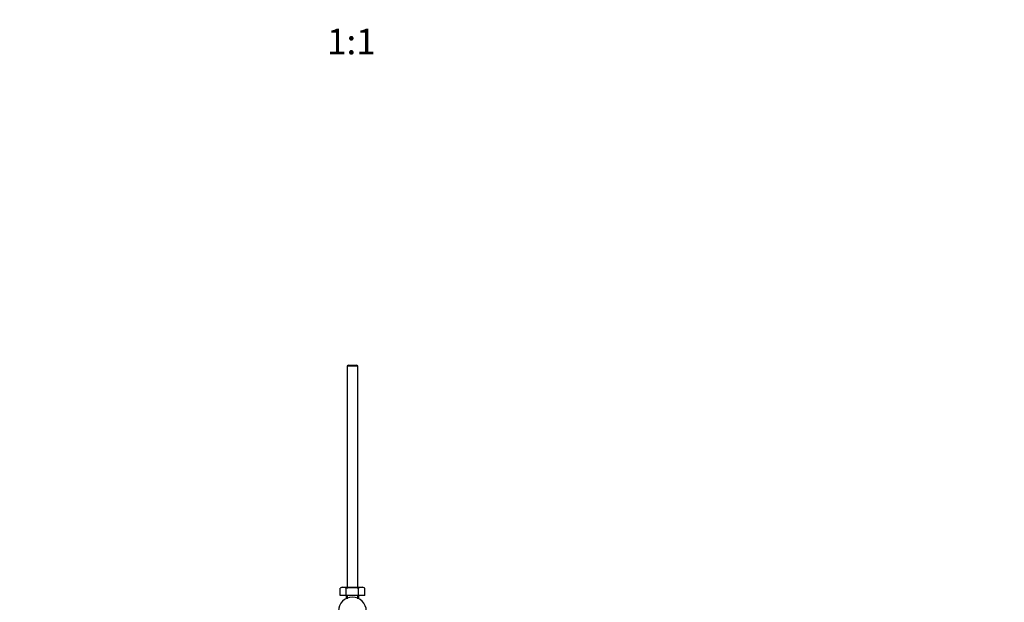
# Paper-space layout 'Layout1' of a CAD drawing. Units: millimetres. Extents: x 0 to 1576, y 0 to 2568.
# Drawn here: x 654 to 1115, y 881 to 1154 of the extents above; entities that cross this region are included whole.
import ezdxf
from ezdxf import colors
from ezdxf.entities.mleader import LeaderData, LeaderLine
from ezdxf.enums import TextEntityAlignment as Align
from ezdxf.math import Vec2, Vec3

# ---------------------------------------------------------------- set-up
doc = ezdxf.new("R2010")
doc.units = ezdxf.units.MM
doc.layers.add('DV4_Défaut', color=7, linetype='Continuous')
doc.layers.add('Défaut', color=7, linetype='Continuous')
doc.styles.add('SEACAD_ArialB', font='arialbd.ttf')

# ---------------------------------------------------------------- blocks, each defined once
blk = doc.blocks.new('_DOT')
at = {"color": 0}
blk.add_line((0, 0), (-1, 0), dxfattribs=at)
at = {"color": 0, "const_width": 0.333}
blk.add_lwpolyline([(-0.1665, 0, 1), (0.1665, 0, 1)], format="xyb", close=True, dxfattribs=at)
blk = doc.blocks.new('SE3')
at = {"layer": 'DV4_Défaut', "color": 7, "linetype": 'Continuous'}
for p, q in [((807.85, 991.86), (807.25, 991.26)), ((812.25, 991.26), (807.25, 991.26)), ((807.25, 991.26), (807.25, 887.85)), ((807.85, 991.86), (811.65, 991.86)), ((812.25, 991.26), (811.65, 991.86)), ((812.25, 887.85), (812.25, 991.26)), ((805, 887.85), (803.98, 887.37)), ((803.98, 883.85), (803.98, 887.37)), ((805, 887.85), (814.5, 887.85)), ((806.86, 883.85), (806.86, 887.37)), ((812.64, 883.85), (812.64, 887.37)), ((815.52, 887.37), (814.5, 887.85)), ((815.52, 883.85), (815.52, 887.37)), ((806.86, 883.85), (803.98, 883.85)), ((806.75, 883.85), (806.75, 882.39)), ((812.64, 883.85), (806.86, 883.85)), ((807.36, 883.85), (807.36, 882.39)), ((812.13, 883.85), (812.13, 882.39)), ((815.52, 883.85), (812.64, 883.85)), ((812.75, 882.39), (812.75, 883.85))]:
    blk.add_line(p, q, dxfattribs=at)
for centre, radius, start, end in [((805.42, 884.67), 3.06, 61.8614, 118.1386), ((814.08, 884.67), 3.06, 61.8614, 118.1386), ((809.75, 876.62), 6.5, 0, 180)]:
    blk.add_arc(centre, radius, start, end, dxfattribs=at)
blk.add_open_spline([(806.86, 887.37), (807.34, 887.48), (807.82, 887.57), (808.78, 887.7), (809.27, 887.73), (810.23, 887.73), (810.72, 887.7), (811.68, 887.57), (812.17, 887.48), (812.64, 887.37)], degree=3, knots=[0, 0, 0, 0, 0.25, 0.25, 0.5, 0.5, 0.75, 0.75, 1, 1, 1, 1], dxfattribs=at)

psp = doc.layouts.get("Layout1")

# ---------------------------------------------------------------- block references
at = {"layer": 'Défaut'}
psp.add_blockref('SE3', (0, 0), dxfattribs=at)

# ---------------------------------------------------------------- texts
at = {"layer": 'Défaut', "color": 7, "linetype": 'Continuous', "style": 'SEACAD_ArialB'}
psp.add_text('1:1', height=12, dxfattribs=at).set_placement((797.88, 1149.38), align=Align.TOP_LEFT)

# ---------------------------------------------------------------- leaders
at = {"layer": 'Défaut', "color": 7, "linetype": 'Continuous'}
ml = psp.add_multileader_mtext('Standard', dxfattribs=at)
ml.set_content('{\\pxsm0.9;\\fSolid Edge ISO|b1||i0||c0|p34;\\W1.;09/05/2016\\P}', color=256)
ml.set_leader_properties()
ml.set_arrow_properties(name='DOT')
ml.build(insert=Vec2(0, 0))
ml.multileader.update_dxf_attribs({"leader_type": 0, "dogleg_length": 0, "arrow_head_size": 12})
ctx = ml.context
ctx.base_point, ctx.char_height, ctx.arrow_head_size, ctx.landing_gap_size = Vec3(1486.1, 2560.9), 12, 12, 4.2
notes = []
notes.append((ctx, [(0, (0, 0, 0), (0, 0), (1, 0), 1, [])]))
ctx.mtext.insert = Vec3(1490.3, 2567.02)
for ctx, leaders in notes:
    for number, flags, end, landing, length, lines in leaders:
        leader = LeaderData()
        leader.index, (leader.has_last_leader_line, leader.has_dogleg_vector, leader.attachment_direction) = number, flags
        leader.last_leader_point, leader.dogleg_vector, leader.dogleg_length = Vec3(end), Vec3(landing), length
        for number, points, colour, breaks in lines:
            line = LeaderLine()
            line.index, line.vertices, line.color, line.breaks = number, Vec3.list(points), colors.encode_raw_color(colour), breaks
            leader.lines.append(line)
        ctx.leaders.append(leader)

doc.saveas('drawing.dxf')
